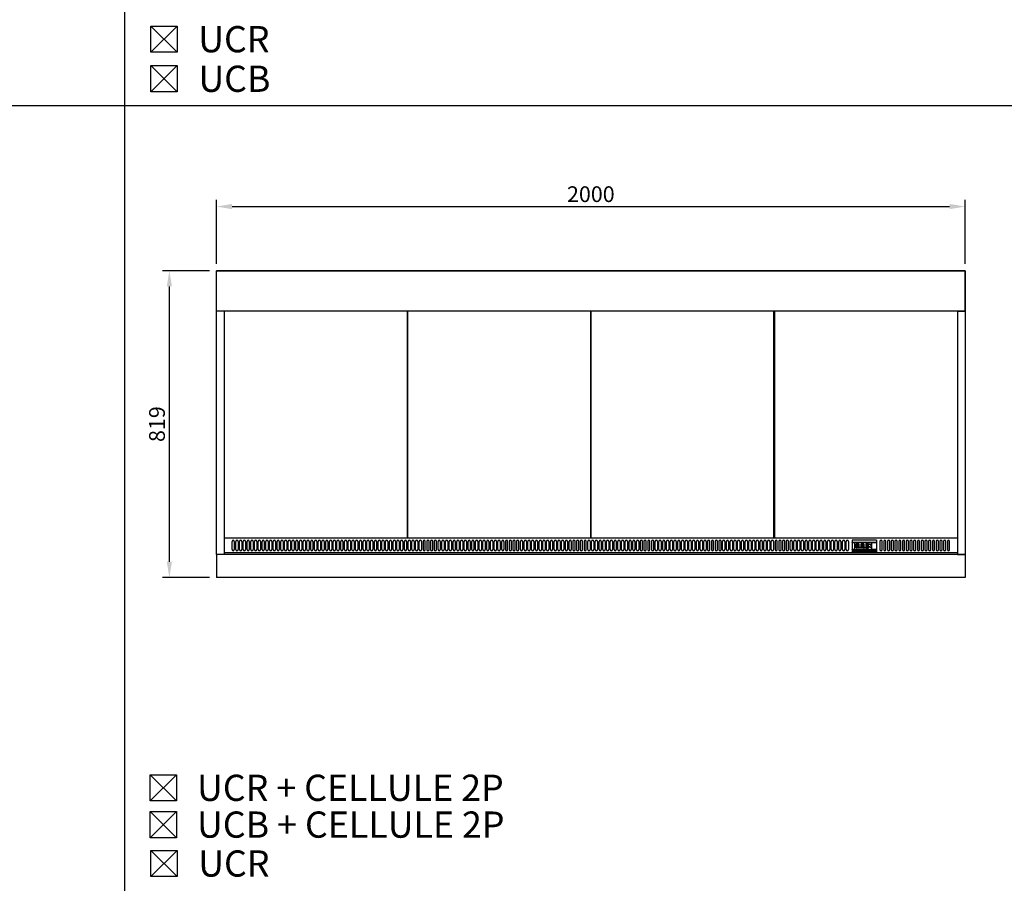
# Model space of a CAD drawing. Units: millimetres. Extents: x -206969 to -162118, y -66505 to 26165.
# Drawn here: x -178232 to -175603, y -45627 to -43322 of the extents above; entities that cross this region are included whole.
import ezdxf

# ---------------------------------------------------------------- set-up
doc = ezdxf.new("R2010")
doc.units = ezdxf.units.MM
doc.header["$LTSCALE"] = 23.1
doc.header["$PDMODE"] = 3
doc.header["$PDSIZE"] = 0.3125
doc.linetypes.add('CONTINUA', pattern=[0])
doc.layers.get('Defpoints').update_dxf_attribs({"linetype": 'CONTINUOUS'})
for name, color, linetype in [('BANCO', 7, 'CONTINUA'), ('DISEGNO', 7, 'CONTINUOUS'), ('LINEE_SOTTILI', 8, 'CONTINUOUS'), ('QUOTE', 4, 'CONTINUOUS'), ('TESTI', 7, 'CONTINUOUS')]:
    doc.layers.add(name, color=color, linetype=linetype)
doc.styles.add('ROMAND', font='romand.shx')
doc.dimstyles.new('STANDARD$0', dxfattribs={"dimscale": 12, "dimtxt": 3.5, "dimasz": 3.5, "dimexe": 1.5, "dimexo": 1.5, "dimgap": 1, "dimtad": 1, "dimdec": 0, "dimzin": 0, "dimdsep": 46, "dimtxsty": 'ROMAND', "dimcen": 1, "dimclrt": 7, "dimaunit": 1, "dimadec": 0, "dimazin": 0, "dimtfac": 1, "dimtdec": 0, "dimtofl": 0, "dimtmove": 0, "dimatfit": 3, "dimfxl": 1, "dimtolj": 1, "dimtzin": 0, "dimarcsym": 0})

# ---------------------------------------------------------------- blocks, each defined once
blk = doc.blocks.new('*D2469')
at = {"layer": 'Defpoints', "color": 0, "transparency": 16777216}
for p in [(-175707, -43820.5), (-177707, -43991.8), (-175707, -43991.8)]:
    blk.add_point(p, dxfattribs=at)
at = {"layer": 'QUOTE', "color": 0, "lineweight": -2, "transparency": 16777216}
for p, q in [((-177707, -43973.8), (-177707, -43802.5)), ((-175707, -43973.8), (-175707, -43802.5)), ((-177665, -43820.5), (-175749, -43820.5))]:
    blk.add_line(p, q, dxfattribs=at)
at = {"layer": 'QUOTE', "color": 0, "transparency": 16777216}
for points in [[(-177665, -43813.5), (-177665, -43827.5), (-177707, -43820.5)], [(-175749, -43813.5), (-175749, -43827.5), (-175707, -43820.5)]]:
    blk.add_solid(points, dxfattribs=at)
at = {"layer": 'QUOTE', "color": 7, "transparency": 16777216, "insert": (-176707, -43787.5), "char_height": 42, "attachment_point": 5, "style": 'ROMAND'}
blk.add_mtext('\\A1;2000', dxfattribs=at)
blk = doc.blocks.new('*D2470')
at = {"layer": 'Defpoints', "color": 0, "transparency": 16777216}
for p in [(-177832.5, -43991.8), (-177707, -43991.8), (-177707, -44810.6)]:
    blk.add_point(p, dxfattribs=at)
at = {"layer": 'QUOTE', "color": 0, "lineweight": -2, "transparency": 16777216}
for p, q in [((-177725, -43991.8), (-177850.5, -43991.8)), ((-177832.5, -44768.6), (-177832.5, -44033.8)), ((-177725, -44810.6), (-177850.5, -44810.6))]:
    blk.add_line(p, q, dxfattribs=at)
at = {"layer": 'QUOTE', "color": 0, "transparency": 16777216}
for points in [[(-177839.5, -44033.8), (-177825.5, -44033.8), (-177832.5, -43991.8)], [(-177839.5, -44768.6), (-177825.5, -44768.6), (-177832.5, -44810.6)]]:
    blk.add_solid(points, dxfattribs=at)
at = {"layer": 'QUOTE', "color": 7, "transparency": 16777216, "insert": (-177865.5, -44401.2), "char_height": 42, "attachment_point": 5, "rotation": 90, "style": 'ROMAND'}
blk.add_mtext('\\A1;819', dxfattribs=at)

msp = doc.modelspace()

# ---------------------------------------------------------------- linework, layer by layer
at = {"layer": 'BANCO'}
for p, q in [((-175707, -43991.8), (-177707, -43991.8)), ((-177707, -44099.4), (-177707, -43991.8)), ((-177707, -44099.4), (-177707, -43991.8)), ((-177707, -43991.8), (-175707, -43991.8)), ((-175707, -44099.4), (-175707, -43991.8)), ((-175707, -43991.8), (-175707, -44099.4)), ((-175707, -44099.4), (-177707, -44099.4)), ((-175707, -44099.4), (-177707, -44099.4)), ((-177686.5, -44099.7), (-177707, -44099.7)), ((-177707, -44748.8), (-177707, -44099.7)), ((-177686.5, -44099.7), (-177686.5, -44748.8)), ((-175727.5, -44099.7), (-175727.5, -44748.8)), ((-175727.5, -44099.7), (-175707, -44099.7)), ((-175707, -44099.7), (-175707, -44748.8)), ((-175727.5, -44705.8), (-177686.5, -44705.8)), ((-177686.5, -44748.8), (-177707, -44748.8)), ((-175707, -44749.1), (-177707, -44749.1)), ((-177707, -44749.1), (-177707, -44810.6)), ((-175727.5, -44744.6), (-177686.5, -44744.6)), ((-175727.5, -44748.8), (-175707, -44748.8)), ((-175707, -44749.1), (-175707, -44810.6)), ((-175707, -44810.6), (-177707, -44810.6))]:
    msp.add_line(p, q, dxfattribs=at)
at = {"layer": 'DISEGNO'}
for p, q in [((-177951.5, -47951.9), (-177951.5, -38725.6)), ((-177881.9, -43338.8), (-177812, -43408.7)), ((-177812, -43338.8), (-177881.9, -43408.7)), ((-177881.9, -43444.5), (-177812, -43514.5)), ((-177812, -43444.5), (-177881.9, -43514.5)), ((-170451.7, -43551.9), (-206968.7, -43551.9)), ((-177883.5, -45336.8), (-177813.5, -45406.8)), ((-177813.5, -45336.8), (-177883.5, -45406.8)), ((-177883.5, -45435), (-177813.5, -45504.9)), ((-177813.5, -45435), (-177883.5, -45504.9)), ((-177881.9, -45538.8), (-177812, -45608.7)), ((-177812, -45538.8), (-177881.9, -45608.7))]:
    msp.add_line(p, q, dxfattribs=at)
for points in [[(-177881.9, -43338.8), (-177812, -43338.8), (-177812, -43408.7), (-177881.9, -43408.7)], [(-177881.9, -43444.5), (-177812, -43444.5), (-177812, -43514.5), (-177881.9, -43514.5)], [(-177883.5, -45336.8), (-177813.5, -45336.8), (-177813.5, -45406.8), (-177883.5, -45406.8)], [(-177883.5, -45435), (-177813.5, -45435), (-177813.5, -45504.9), (-177883.5, -45504.9)], [(-177881.9, -45538.8), (-177812, -45538.8), (-177812, -45608.7), (-177881.9, -45608.7)]]:
    msp.add_lwpolyline(points, close=True, dxfattribs=at)
at = {"layer": 'LINEE_SOTTILI'}
for p, q in [((-177197.3, -44099.4), (-177197.3, -44704.6)), ((-177195.8, -44704.6), (-177195.8, -44099.4)), ((-176707.8, -44099.4), (-176707.8, -44704.6)), ((-176706.3, -44704.6), (-176706.3, -44099.4)), ((-176218.3, -44704.6), (-176218.3, -44099.4)), ((-176216.8, -44099.4), (-176216.8, -44704.6)), ((-177665, -44736.2), (-177665, -44714.2)), ((-177659, -44714.2), (-177659, -44736.2)), ((-177655, -44736.2), (-177655, -44714.2)), ((-177649, -44714.2), (-177649, -44736.2)), ((-177645, -44736.2), (-177645, -44714.2)), ((-177639, -44714.2), (-177639, -44736.2)), ((-177635, -44736.2), (-177635, -44714.2)), ((-177629, -44714.2), (-177629, -44736.2)), ((-177625, -44736.2), (-177625, -44714.2)), ((-177619, -44714.2), (-177619, -44736.2)), ((-177615, -44736.2), (-177615, -44714.2)), ((-177609, -44714.2), (-177609, -44736.2)), ((-177605, -44736.2), (-177605, -44714.2)), ((-177599, -44714.2), (-177599, -44736.2)), ((-177595, -44736.2), (-177595, -44714.2)), ((-177589, -44714.2), (-177589, -44736.2)), ((-177585, -44736.2), (-177585, -44714.2)), ((-177579, -44714.2), (-177579, -44736.2)), ((-177575, -44736.2), (-177575, -44714.2)), ((-177569, -44714.2), (-177569, -44736.2)), ((-177565, -44736.2), (-177565, -44714.2)), ((-177559, -44714.2), (-177559, -44736.2)), ((-177555, -44736.2), (-177555, -44714.2)), ((-177549, -44714.2), (-177549, -44736.2)), ((-177545, -44736.2), (-177545, -44714.2)), ((-177539, -44714.2), (-177539, -44736.2)), ((-177535, -44736.2), (-177535, -44714.2)), ((-177529, -44714.2), (-177529, -44736.2)), ((-177525, -44736.2), (-177525, -44714.2)), ((-177519, -44714.2), (-177519, -44736.2)), ((-177515, -44736.2), (-177515, -44714.2)), ((-177509, -44714.2), (-177509, -44736.2)), ((-177505, -44736.2), (-177505, -44714.2)), ((-177499, -44714.2), (-177499, -44736.2)), ((-177495, -44736.2), (-177495, -44714.2)), ((-177489, -44714.2), (-177489, -44736.2)), ((-177485, -44736.2), (-177485, -44714.2)), ((-177479, -44714.2), (-177479, -44736.2)), ((-177475, -44736.2), (-177475, -44714.2)), ((-177469, -44714.2), (-177469, -44736.2)), ((-177465, -44736.2), (-177465, -44714.2)), ((-177459, -44714.2), (-177459, -44736.2)), ((-177455, -44736.2), (-177455, -44714.2)), ((-177449, -44714.2), (-177449, -44736.2)), ((-177445, -44736.2), (-177445, -44714.2)), ((-177439, -44714.2), (-177439, -44736.2)), ((-177435, -44736.2), (-177435, -44714.2)), ((-177429, -44714.2), (-177429, -44736.2)), ((-177425, -44736.2), (-177425, -44714.2)), ((-177419, -44714.2), (-177419, -44736.2)), ((-177415, -44736.2), (-177415, -44714.2)), ((-177409, -44714.2), (-177409, -44736.2)), ((-177405, -44736.2), (-177405, -44714.2)), ((-177399, -44714.2), (-177399, -44736.2)), ((-177395, -44736.2), (-177395, -44714.2)), ((-177389, -44714.2), (-177389, -44736.2)), ((-177385, -44736.2), (-177385, -44714.2)), ((-177379, -44714.2), (-177379, -44736.2)), ((-177375, -44736.2), (-177375, -44714.2)), ((-177369, -44714.2), (-177369, -44736.2)), ((-177365, -44736.2), (-177365, -44714.2)), ((-177359, -44714.2), (-177359, -44736.2)), ((-177355, -44736.2), (-177355, -44714.2)), ((-177349, -44714.2), (-177349, -44736.2)), ((-177345, -44736.2), (-177345, -44714.2)), ((-177339, -44714.2), (-177339, -44736.2)), ((-177335, -44736.2), (-177335, -44714.2)), ((-177329, -44714.2), (-177329, -44736.2)), ((-177325, -44736.2), (-177325, -44714.2)), ((-177319, -44714.2), (-177319, -44736.2)), ((-177315, -44736.2), (-177315, -44714.2)), ((-177309, -44714.2), (-177309, -44736.2)), ((-177305, -44736.2), (-177305, -44714.2)), ((-177299, -44714.2), (-177299, -44736.2)), ((-177295, -44736.2), (-177295, -44714.2)), ((-177289, -44714.2), (-177289, -44736.2)), ((-177285, -44736.2), (-177285, -44714.2)), ((-177279, -44714.2), (-177279, -44736.2)), ((-177275, -44736.2), (-177275, -44714.2)), ((-177269, -44714.2), (-177269, -44736.2)), ((-177265, -44736.2), (-177265, -44714.2)), ((-177259, -44714.2), (-177259, -44736.2)), ((-177255, -44736.2), (-177255, -44714.2)), ((-177249, -44714.2), (-177249, -44736.2)), ((-177245, -44736.2), (-177245, -44714.2)), ((-177239, -44714.2), (-177239, -44736.2)), ((-177235, -44736.2), (-177235, -44714.2)), ((-177229, -44714.2), (-177229, -44736.2)), ((-177225, -44736.2), (-177225, -44714.2)), ((-177219, -44714.2), (-177219, -44736.2)), ((-177215, -44736.2), (-177215, -44714.2)), ((-177209, -44714.2), (-177209, -44736.2)), ((-177205, -44736.2), (-177205, -44714.2)), ((-177199, -44714.2), (-177199, -44736.2)), ((-177195, -44736.2), (-177195, -44714.2)), ((-177189, -44714.2), (-177189, -44736.2)), ((-177185, -44736.2), (-177185, -44714.2)), ((-177179, -44714.2), (-177179, -44736.2)), ((-177175, -44736.2), (-177175, -44714.2)), ((-177169, -44714.2), (-177169, -44736.2)), ((-177165, -44736.2), (-177165, -44714.2)), ((-177159, -44714.2), (-177159, -44736.2)), ((-177155, -44714.2), (-177155, -44736.2)), ((-177149, -44736.2), (-177149, -44714.2)), ((-177145, -44714.2), (-177145, -44736.2)), ((-177139, -44736.2), (-177139, -44714.2)), ((-177135, -44714.2), (-177135, -44736.2)), ((-177129, -44736.2), (-177129, -44714.2)), ((-177125, -44714.2), (-177125, -44736.2)), ((-177119, -44736.2), (-177119, -44714.2)), ((-177115, -44736.2), (-177115, -44714.2)), ((-177109, -44714.2), (-177109, -44736.2)), ((-177105, -44736.2), (-177105, -44714.2)), ((-177099, -44714.2), (-177099, -44736.2)), ((-177095, -44736.2), (-177095, -44714.2)), ((-177089, -44714.2), (-177089, -44736.2)), ((-177085, -44736.2), (-177085, -44714.2)), ((-177079, -44714.2), (-177079, -44736.2)), ((-177075, -44736.2), (-177075, -44714.2)), ((-177069, -44714.2), (-177069, -44736.2)), ((-177065, -44736.2), (-177065, -44714.2)), ((-177059, -44714.2), (-177059, -44736.2)), ((-177055, -44736.2), (-177055, -44714.2)), ((-177049, -44714.2), (-177049, -44736.2)), ((-177045, -44736.2), (-177045, -44714.2)), ((-177039, -44714.2), (-177039, -44736.2)), ((-177035, -44736.2), (-177035, -44714.2)), ((-177029, -44714.2), (-177029, -44736.2)), ((-177025, -44736.2), (-177025, -44714.2)), ((-177019, -44714.2), (-177019, -44736.2)), ((-177015, -44736.2), (-177015, -44714.2)), ((-177009, -44714.2), (-177009, -44736.2)), ((-177005, -44736.2), (-177005, -44714.2)), ((-176999, -44714.2), (-176999, -44736.2)), ((-176995, -44736.2), (-176995, -44714.2)), ((-176989, -44714.2), (-176989, -44736.2)), ((-176985, -44736.2), (-176985, -44714.2)), ((-176979, -44714.2), (-176979, -44736.2)), ((-176975, -44736.2), (-176975, -44714.2)), ((-176969, -44714.2), (-176969, -44736.2)), ((-176965, -44736.2), (-176965, -44714.2)), ((-176959, -44714.2), (-176959, -44736.2)), ((-176955, -44736.2), (-176955, -44714.2)), ((-176949, -44714.2), (-176949, -44736.2)), ((-176945, -44736.2), (-176945, -44714.2)), ((-176939, -44714.2), (-176939, -44736.2)), ((-176935.1, -44714.2), (-176935.1, -44736.2)), ((-176929.1, -44736.2), (-176929.1, -44714.2)), ((-176925.1, -44714.2), (-176925.1, -44736.2)), ((-176919.1, -44736.2), (-176919.1, -44714.2)), ((-176915.1, -44714.2), (-176915.1, -44736.2)), ((-176909.1, -44736.2), (-176909.1, -44714.2)), ((-176905.1, -44714.2), (-176905.1, -44736.2)), ((-176899.1, -44736.2), (-176899.1, -44714.2)), ((-176895.1, -44736.2), (-176895.1, -44714.2)), ((-176889.1, -44714.2), (-176889.1, -44736.2)), ((-176885.1, -44736.2), (-176885.1, -44714.2)), ((-176879.1, -44714.2), (-176879.1, -44736.2)), ((-176875.1, -44736.2), (-176875.1, -44714.2)), ((-176869.1, -44714.2), (-176869.1, -44736.2)), ((-176865.1, -44736.2), (-176865.1, -44714.2)), ((-176859.1, -44714.2), (-176859.1, -44736.2)), ((-176855.1, -44736.2), (-176855.1, -44714.2)), ((-176849.1, -44714.2), (-176849.1, -44736.2)), ((-176845.1, -44736.2), (-176845.1, -44714.2)), ((-176839.1, -44714.2), (-176839.1, -44736.2)), ((-176835.1, -44736.2), (-176835.1, -44714.2)), ((-176829.1, -44714.2), (-176829.1, -44736.2)), ((-176825.1, -44736.2), (-176825.1, -44714.2)), ((-176819.1, -44714.2), (-176819.1, -44736.2)), ((-176815.1, -44736.2), (-176815.1, -44714.2)), ((-176809.1, -44714.2), (-176809.1, -44736.2)), ((-176805.1, -44736.2), (-176805.1, -44714.2)), ((-176799.1, -44714.2), (-176799.1, -44736.2)), ((-176795.1, -44736.2), (-176795.1, -44714.2)), ((-176789.1, -44714.2), (-176789.1, -44736.2)), ((-176785.1, -44736.2), (-176785.1, -44714.2)), ((-176779.1, -44714.2), (-176779.1, -44736.2)), ((-176775.1, -44736.2), (-176775.1, -44714.2)), ((-176769.1, -44714.2), (-176769.1, -44736.2)), ((-176765.1, -44736.2), (-176765.1, -44714.2)), ((-176759.1, -44714.2), (-176759.1, -44736.2)), ((-176755.1, -44714.2), (-176755.1, -44736.2)), ((-176749.1, -44736.2), (-176749.1, -44714.2)), ((-176745.1, -44714.2), (-176745.1, -44736.2)), ((-176739.1, -44736.2), (-176739.1, -44714.2)), ((-176735.1, -44714.2), (-176735.1, -44736.2)), ((-176729.1, -44736.2), (-176729.1, -44714.2)), ((-176725.1, -44714.2), (-176725.1, -44736.2)), ((-176719.1, -44736.2), (-176719.1, -44714.2)), ((-176715.1, -44736.2), (-176715.1, -44714.2)), ((-176709.1, -44714.2), (-176709.1, -44736.2)), ((-176705.1, -44736.2), (-176705.1, -44714.2)), ((-176699.1, -44714.2), (-176699.1, -44736.2)), ((-176695.1, -44736.2), (-176695.1, -44714.2)), ((-176689.1, -44714.2), (-176689.1, -44736.2)), ((-176685.1, -44736.2), (-176685.1, -44714.2)), ((-176679.1, -44714.2), (-176679.1, -44736.2)), ((-176675.1, -44736.2), (-176675.1, -44714.2)), ((-176669.1, -44714.2), (-176669.1, -44736.2)), ((-176665.1, -44736.2), (-176665.1, -44714.2)), ((-176659.1, -44714.2), (-176659.1, -44736.2)), ((-176655.1, -44736.2), (-176655.1, -44714.2)), ((-176649.1, -44714.2), (-176649.1, -44736.2)), ((-176645.1, -44736.2), (-176645.1, -44714.2)), ((-176639.1, -44714.2), (-176639.1, -44736.2)), ((-176635.1, -44736.2), (-176635.1, -44714.2)), ((-176629.1, -44714.2), (-176629.1, -44736.2)), ((-176625.1, -44736.2), (-176625.1, -44714.2)), ((-176619.1, -44714.2), (-176619.1, -44736.2)), ((-176615.1, -44736.2), (-176615.1, -44714.2)), ((-176609.1, -44714.2), (-176609.1, -44736.2)), ((-176605.1, -44736.2), (-176605.1, -44714.2)), ((-176599.1, -44714.2), (-176599.1, -44736.2)), ((-176595.1, -44736.2), (-176595.1, -44714.2)), ((-176589.1, -44714.2), (-176589.1, -44736.2)), ((-176585.1, -44736.2), (-176585.1, -44714.2)), ((-176579.1, -44714.2), (-176579.1, -44736.2)), ((-176575.1, -44714.2), (-176575.1, -44736.2)), ((-176569.1, -44736.2), (-176569.1, -44714.2)), ((-176565.1, -44714.2), (-176565.1, -44736.2)), ((-176559.1, -44736.2), (-176559.1, -44714.2)), ((-176555.1, -44714.2), (-176555.1, -44736.2)), ((-176549.1, -44736.2), (-176549.1, -44714.2)), ((-176545.1, -44714.2), (-176545.1, -44736.2)), ((-176539.1, -44736.2), (-176539.1, -44714.2)), ((-176535.1, -44736.2), (-176535.1, -44714.2)), ((-176529.1, -44714.2), (-176529.1, -44736.2)), ((-176525.1, -44736.2), (-176525.1, -44714.2)), ((-176519.1, -44714.2), (-176519.1, -44736.2)), ((-176515.1, -44736.2), (-176515.1, -44714.2)), ((-176509.1, -44714.2), (-176509.1, -44736.2)), ((-176505.1, -44736.2), (-176505.1, -44714.2)), ((-176499.1, -44714.2), (-176499.1, -44736.2)), ((-176495.1, -44736.2), (-176495.1, -44714.2)), ((-176489.1, -44714.2), (-176489.1, -44736.2)), ((-176485.1, -44736.2), (-176485.1, -44714.2)), ((-176479.1, -44714.2), (-176479.1, -44736.2)), ((-176475.1, -44736.2), (-176475.1, -44714.2)), ((-176469.1, -44714.2), (-176469.1, -44736.2)), ((-176465.1, -44736.2), (-176465.1, -44714.2)), ((-176459.1, -44714.2), (-176459.1, -44736.2)), ((-176455.1, -44736.2), (-176455.1, -44714.2)), ((-176449.1, -44714.2), (-176449.1, -44736.2)), ((-176445.1, -44736.2), (-176445.1, -44714.2)), ((-176439.1, -44714.2), (-176439.1, -44736.2)), ((-176435.1, -44736.2), (-176435.1, -44714.2)), ((-176429.1, -44714.2), (-176429.1, -44736.2)), ((-176425.1, -44736.2), (-176425.1, -44714.2)), ((-176419.1, -44714.2), (-176419.1, -44736.2)), ((-176415.1, -44736.2), (-176415.1, -44714.2)), ((-176409.1, -44714.2), (-176409.1, -44736.2)), ((-176405.1, -44736.2), (-176405.1, -44714.2)), ((-176399.1, -44714.2), (-176399.1, -44736.2)), ((-176395.1, -44714.2), (-176395.1, -44736.2)), ((-176389.1, -44736.2), (-176389.1, -44714.2)), ((-176385.1, -44714.2), (-176385.1, -44736.2)), ((-176379.1, -44736.2), (-176379.1, -44714.2)), ((-176375.1, -44714.2), (-176375.1, -44736.2)), ((-176369.1, -44736.2), (-176369.1, -44714.2)), ((-176365.1, -44714.2), (-176365.1, -44736.2)), ((-176359.1, -44736.2), (-176359.1, -44714.2)), ((-176355.1, -44736.2), (-176355.1, -44714.2)), ((-176349.1, -44714.2), (-176349.1, -44736.2)), ((-176345.1, -44736.2), (-176345.1, -44714.2)), ((-176339.1, -44714.2), (-176339.1, -44736.2)), ((-176335.1, -44736.2), (-176335.1, -44714.2)), ((-176329.1, -44714.2), (-176329.1, -44736.2)), ((-176325.1, -44736.2), (-176325.1, -44714.2)), ((-176319.1, -44714.2), (-176319.1, -44736.2)), ((-176315.1, -44736.2), (-176315.1, -44714.2)), ((-176309.1, -44714.2), (-176309.1, -44736.2)), ((-176305.1, -44736.2), (-176305.1, -44714.2)), ((-176299.1, -44714.2), (-176299.1, -44736.2)), ((-176295.1, -44736.2), (-176295.1, -44714.2)), ((-176289.1, -44714.2), (-176289.1, -44736.2)), ((-176285.1, -44736.2), (-176285.1, -44714.2)), ((-176279.1, -44714.2), (-176279.1, -44736.2)), ((-176275.1, -44736.2), (-176275.1, -44714.2)), ((-176269.1, -44714.2), (-176269.1, -44736.2)), ((-176265.1, -44736.2), (-176265.1, -44714.2)), ((-176259.1, -44714.2), (-176259.1, -44736.2)), ((-176255.1, -44736.2), (-176255.1, -44714.2)), ((-176249.1, -44714.2), (-176249.1, -44736.2)), ((-176245.1, -44736.2), (-176245.1, -44714.2)), ((-176239.1, -44714.2), (-176239.1, -44736.2)), ((-176235.1, -44736.2), (-176235.1, -44714.2)), ((-176229.1, -44714.2), (-176229.1, -44736.2)), ((-176225.1, -44736.2), (-176225.1, -44714.2)), ((-176219.1, -44714.2), (-176219.1, -44736.2)), ((-176215.1, -44714.2), (-176215.1, -44736.2)), ((-176209.1, -44736.2), (-176209.1, -44714.2)), ((-176205.1, -44714.2), (-176205.1, -44736.2)), ((-176199.1, -44736.2), (-176199.1, -44714.2)), ((-176195.1, -44714.2), (-176195.1, -44736.2)), ((-176189.1, -44736.2), (-176189.1, -44714.2)), ((-176185.1, -44714.2), (-176185.1, -44736.2)), ((-176179.1, -44736.2), (-176179.1, -44714.2)), ((-176175.1, -44736.2), (-176175.1, -44714.2)), ((-176169.1, -44714.2), (-176169.1, -44736.2)), ((-176165.1, -44736.2), (-176165.1, -44714.2)), ((-176159.1, -44714.2), (-176159.1, -44736.2)), ((-176155.1, -44736.2), (-176155.1, -44714.2)), ((-176149.1, -44714.2), (-176149.1, -44736.2)), ((-176145.1, -44736.2), (-176145.1, -44714.2)), ((-176139.1, -44714.2), (-176139.1, -44736.2)), ((-176135.1, -44736.2), (-176135.1, -44714.2)), ((-176129.1, -44714.2), (-176129.1, -44736.2)), ((-176125.1, -44736.2), (-176125.1, -44714.2)), ((-176119.1, -44714.2), (-176119.1, -44736.2)), ((-176115.1, -44736.2), (-176115.1, -44714.2)), ((-176109.1, -44714.2), (-176109.1, -44736.2)), ((-176105.1, -44736.2), (-176105.1, -44714.2)), ((-176099.1, -44714.2), (-176099.1, -44736.2)), ((-176095.1, -44736.2), (-176095.1, -44714.2)), ((-176089.1, -44714.2), (-176089.1, -44736.2)), ((-176085.1, -44736.2), (-176085.1, -44714.2)), ((-176079.1, -44714.2), (-176079.1, -44736.2)), ((-176075.1, -44736.2), (-176075.1, -44714.2)), ((-176069.1, -44714.2), (-176069.1, -44736.2)), ((-176065.1, -44736.2), (-176065.1, -44714.2)), ((-176059.1, -44714.2), (-176059.1, -44736.2)), ((-176055.1, -44736.2), (-176055.1, -44714.2)), ((-176049.1, -44714.2), (-176049.1, -44736.2)), ((-176045.1, -44736.2), (-176045.1, -44714.2)), ((-176039.1, -44714.2), (-176039.1, -44736.2)), ((-176035.1, -44736.2), (-176035.1, -44714.2)), ((-176029.1, -44714.2), (-176029.1, -44736.2)), ((-176025.1, -44736.2), (-176025.1, -44714.2)), ((-176019.1, -44714.2), (-176019.1, -44736.2)), ((-176008.9, -44710.7), (-176008.9, -44717)), ((-175943.9, -44710.7), (-176008.9, -44710.7)), ((-176008.9, -44718), (-176008.9, -44717)), ((-175943.9, -44717), (-176008.9, -44717)), ((-176008.9, -44718), (-176008.9, -44734.5)), ((-176002.9, -44718), (-176008.9, -44718)), ((-176002.9, -44718), (-176002.9, -44734.5)), ((-176002.8, -44718), (-176002.8, -44734.5)), ((-175998.3, -44731.7), (-175998.3, -44720.7)), ((-175997.8, -44720.2), (-175991.8, -44720.2)), ((-175996.6, -44722.2), (-175996.6, -44730.2)), ((-175993.3, -44721.9), (-175996.3, -44721.9)), ((-175992.9, -44730.2), (-175992.9, -44722.2)), ((-175991.3, -44720.7), (-175991.3, -44731.7)), ((-175985.3, -44731.7), (-175985.3, -44720.7)), ((-175984.8, -44720.2), (-175978.8, -44720.2)), ((-175983.6, -44722.2), (-175983.6, -44730.2)), ((-175980.3, -44721.9), (-175983.3, -44721.9)), ((-175980, -44730.2), (-175980, -44722.2)), ((-175978.3, -44720.7), (-175978.3, -44731.7)), ((-175972.8, -44720.7), (-175972.8, -44731.7)), ((-175966.3, -44720.2), (-175972.3, -44720.2)), ((-175971.1, -44722.2), (-175971.1, -44730.2)), ((-175967.8, -44721.9), (-175970.8, -44721.9)), ((-175967.5, -44730.2), (-175967.5, -44722.2)), ((-175965.8, -44731.7), (-175965.8, -44720.7)), ((-175960.2, -44722.4), (-175960.3, -44722.7)), ((-175960.3, -44722.7), (-175960.3, -44723.6)), ((-175960.1, -44722.1), (-175960.2, -44722.4)), ((-175959.9, -44721.9), (-175960.1, -44722.1)), ((-175960, -44722.7), (-175959.9, -44722.4)), ((-175960, -44723.6), (-175960, -44722.7)), ((-175959.7, -44721.8), (-175959.9, -44721.9)), ((-175959.9, -44722.4), (-175959.8, -44722.3)), ((-175959.8, -44722.3), (-175959.6, -44722.1)), ((-175959.4, -44721.7), (-175959.7, -44721.8)), ((-175959.6, -44722.1), (-175959.4, -44722.1)), ((-175958.8, -44721.7), (-175959.4, -44721.7)), ((-175959.4, -44722.1), (-175958.8, -44722.1)), ((-175958.6, -44721.8), (-175958.8, -44721.7)), ((-175958.8, -44722.1), (-175958.6, -44722.1)), ((-175958.3, -44721.9), (-175958.6, -44721.8)), ((-175958.6, -44722.1), (-175958.4, -44722.3)), ((-175958.4, -44722.3), (-175958.4, -44722.4)), ((-175958.4, -44722.4), (-175958, -44722.4)), ((-175958.1, -44722.1), (-175958.3, -44721.9)), ((-175958, -44722.4), (-175958.1, -44722.1)), ((-175956.8, -44734.5), (-175956.8, -44718)), ((-175956.7, -44734.5), (-175956.7, -44718)), ((-175943.9, -44718), (-175956.7, -44718)), ((-175943.9, -44710.7), (-175943.9, -44717)), ((-175943.9, -44718), (-175943.9, -44717)), ((-175943.9, -44718), (-175943.9, -44734.5)), ((-175935, -44714.2), (-175935, -44736.2)), ((-175929, -44736.2), (-175929, -44714.2)), ((-175925, -44714.2), (-175925, -44736.2)), ((-175919, -44736.2), (-175919, -44714.2)), ((-175915, -44714.2), (-175915, -44736.2)), ((-175909, -44736.2), (-175909, -44714.2)), ((-175905, -44714.2), (-175905, -44736.2)), ((-175899, -44736.2), (-175899, -44714.2)), ((-175895, -44714.2), (-175895, -44736.2)), ((-175889, -44736.2), (-175889, -44714.2)), ((-175885, -44714.2), (-175885, -44736.2)), ((-175879, -44736.2), (-175879, -44714.2)), ((-175875, -44714.2), (-175875, -44736.2)), ((-175869, -44736.2), (-175869, -44714.2)), ((-175865, -44714.2), (-175865, -44736.2)), ((-175859, -44736.2), (-175859, -44714.2)), ((-175855, -44714.2), (-175855, -44736.2)), ((-175849, -44736.2), (-175849, -44714.2)), ((-175845, -44714.2), (-175845, -44736.2)), ((-175839, -44736.2), (-175839, -44714.2)), ((-175835, -44714.2), (-175835, -44736.2)), ((-175829, -44736.2), (-175829, -44714.2)), ((-175825, -44714.2), (-175825, -44736.2)), ((-175819, -44736.2), (-175819, -44714.2)), ((-175815, -44714.2), (-175815, -44736.2)), ((-175809, -44736.2), (-175809, -44714.2)), ((-175805, -44714.2), (-175805, -44736.2)), ((-175799, -44736.2), (-175799, -44714.2)), ((-175795, -44714.2), (-175795, -44736.2)), ((-175789, -44736.2), (-175789, -44714.2)), ((-175785, -44714.2), (-175785, -44736.2)), ((-175779, -44736.2), (-175779, -44714.2)), ((-175775, -44714.2), (-175775, -44736.2)), ((-175769, -44736.2), (-175769, -44714.2)), ((-175765, -44714.2), (-175765, -44736.2)), ((-175759, -44736.2), (-175759, -44714.2)), ((-175755, -44714.2), (-175755, -44736.2)), ((-175749, -44736.2), (-175749, -44714.2)), ((-176008.9, -44735.5), (-176008.9, -44734.5)), ((-176008.9, -44734.5), (-176002.9, -44734.5)), ((-176008.9, -44735.5), (-176008.9, -44741.7)), ((-176008.9, -44735.5), (-175943.9, -44735.5)), ((-176008.9, -44739.7), (-175943.9, -44739.7)), ((-176008.9, -44741.7), (-175943.9, -44741.7)), ((-176001.9, -44735.4), (-175957.7, -44735.4)), ((-175991.8, -44732.2), (-175997.8, -44732.2)), ((-175996.3, -44730.5), (-175993.3, -44730.5)), ((-175989.3, -44731.2), (-175989.3, -44731.7)), ((-175988.3, -44730.7), (-175988.8, -44730.7)), ((-175988.8, -44732.2), (-175988.3, -44732.2)), ((-175987.8, -44731.7), (-175987.8, -44731.2)), ((-175978.8, -44732.2), (-175984.8, -44732.2)), ((-175983.3, -44730.5), (-175980.3, -44730.5)), ((-175976.3, -44731.2), (-175976.3, -44731.7)), ((-175975.3, -44730.7), (-175975.8, -44730.7)), ((-175975.8, -44732.2), (-175975.3, -44732.2)), ((-175974.8, -44731.7), (-175974.8, -44731.2)), ((-175972.3, -44732.2), (-175966.3, -44732.2)), ((-175970.8, -44730.5), (-175967.8, -44730.5)), ((-175960.3, -44723.6), (-175960.2, -44723.9)), ((-175960.3, -44729.4), (-175960.3, -44732.2)), ((-175958.7, -44729.4), (-175960.3, -44729.4)), ((-175960.3, -44732.2), (-175960, -44732.2)), ((-175960.2, -44723.9), (-175960.1, -44724.1)), ((-175960.1, -44724.1), (-175959.9, -44724.3)), ((-175959.9, -44723.8), (-175960, -44723.6)), ((-175960, -44730.6), (-175960, -44729.8)), ((-175960, -44729.8), (-175958.2, -44729.8)), ((-175958.4, -44730.6), (-175960, -44730.6)), ((-175960, -44732.2), (-175960, -44730.9)), ((-175960, -44730.9), (-175958.4, -44730.9)), ((-175959.8, -44724), (-175959.9, -44723.8)), ((-175959.9, -44724.3), (-175959.7, -44724.5)), ((-175959.6, -44724.1), (-175959.8, -44724)), ((-175959.7, -44724.5), (-175959.4, -44724.5)), ((-175959.4, -44724.2), (-175959.6, -44724.1)), ((-175958.8, -44724.2), (-175959.4, -44724.2)), ((-175959.4, -44724.5), (-175958.8, -44724.5)), ((-175958.6, -44724.1), (-175958.8, -44724.2)), ((-175958.8, -44724.5), (-175958.6, -44724.5)), ((-175958.4, -44724), (-175958.6, -44724.1)), ((-175958.6, -44724.5), (-175958.3, -44724.3)), ((-175958.4, -44723.8), (-175958.4, -44724)), ((-175958, -44723.8), (-175958.4, -44723.8)), ((-175958.4, -44730.9), (-175958.4, -44730.6)), ((-175958.3, -44724.3), (-175958.1, -44724.1)), ((-175958.1, -44724.1), (-175958, -44723.8)), ((-175956.7, -44734.5), (-175943.9, -44734.5)), ((-175943.9, -44735.5), (-175943.9, -44734.5)), ((-175943.9, -44735.5), (-175943.9, -44741.7))]:
    msp.add_line(p, q, dxfattribs=at)
for centre, radius in [((-175962.8, -44721.7), 1), ((-175962.8, -44721.7), 0.65), ((-175962.8, -44728.7), 1), ((-175962.8, -44728.7), 0.65)]:
    msp.add_circle(centre, radius, dxfattribs=at)
for centre, radius, start, end in [((-177662, -44714.2), 3, 0, 180), ((-177652, -44714.2), 3, 0, 180), ((-177642, -44714.2), 3, 0, 180), ((-177632, -44714.2), 3, 0, 180), ((-177622, -44714.2), 3, 0, 180), ((-177612, -44714.2), 3, 0, 180), ((-177602, -44714.2), 3, 0, 180), ((-177592, -44714.2), 3, 0, 180), ((-177582, -44714.2), 3, 0, 180), ((-177572, -44714.2), 3, 0, 180), ((-177562, -44714.2), 3, 0, 180), ((-177552, -44714.2), 3, 0, 180), ((-177542, -44714.2), 3, 0, 180), ((-177532, -44714.2), 3, 0, 180), ((-177522, -44714.2), 3, 0, 180), ((-177512, -44714.2), 3, 0, 180), ((-177502, -44714.2), 3, 0, 180), ((-177492, -44714.2), 3, 0, 180), ((-177482, -44714.2), 3, 0, 180), ((-177472, -44714.2), 3, 0, 180), ((-177462, -44714.2), 3, 0, 180), ((-177452, -44714.2), 3, 0, 180), ((-177442, -44714.2), 3, 0, 180), ((-177432, -44714.2), 3, 0, 180), ((-177422, -44714.2), 3, 0, 180), ((-177412, -44714.2), 3, 0, 180), ((-177402, -44714.2), 3, 0, 180), ((-177392, -44714.2), 3, 0, 180), ((-177382, -44714.2), 3, 0, 180), ((-177372, -44714.2), 3, 0, 180), ((-177362, -44714.2), 3, 0, 180), ((-177352, -44714.2), 3, 0, 180), ((-177342, -44714.2), 3, 0, 180), ((-177332, -44714.2), 3, 0, 180), ((-177322, -44714.2), 3, 0, 180), ((-177312, -44714.2), 3, 0, 180), ((-177302, -44714.2), 3, 0, 180), ((-177292, -44714.2), 3, 0, 180), ((-177282, -44714.2), 3, 0, 180), ((-177272, -44714.2), 3, 0, 180), ((-177262, -44714.2), 3, 0, 180), ((-177252, -44714.2), 3, 0, 180), ((-177242, -44714.2), 3, 0, 180), ((-177232, -44714.2), 3, 0, 180), ((-177222, -44714.2), 3, 0, 180), ((-177212, -44714.2), 3, 0, 180), ((-177202, -44714.2), 3, 0, 180), ((-177192, -44714.2), 3, 0, 180), ((-177182, -44714.2), 3, 0, 180), ((-177172, -44714.2), 3, 0, 180), ((-177162, -44714.2), 3, 0, 180), ((-177152, -44714.2), 3, 0, 180), ((-177142, -44714.2), 3, 0, 180), ((-177132, -44714.2), 3, 0, 180), ((-177122, -44714.2), 3, 0, 180), ((-177112, -44714.2), 3, 0, 180), ((-177102, -44714.2), 3, 0, 180), ((-177092, -44714.2), 3, 0, 180), ((-177082, -44714.2), 3, 0, 180), ((-177072, -44714.2), 3, 0, 180), ((-177062, -44714.2), 3, 0, 180), ((-177052, -44714.2), 3, 0, 180), ((-177042, -44714.2), 3, 0, 180), ((-177032, -44714.2), 3, 0, 180), ((-177022, -44714.2), 3, 0, 180), ((-177012, -44714.2), 3, 0, 180), ((-177002, -44714.2), 3, 0, 180), ((-176992, -44714.2), 3, 0, 180), ((-176982, -44714.2), 3, 0, 180), ((-176972, -44714.2), 3, 0, 180), ((-176962, -44714.2), 3, 0, 180), ((-176952, -44714.2), 3, 0, 180), ((-176942, -44714.2), 3, 0, 180), ((-176932.1, -44714.2), 3, 0, 180), ((-176922.1, -44714.2), 3, 0, 180), ((-176912.1, -44714.2), 3, 0, 180), ((-176902.1, -44714.2), 3, 0, 180), ((-176892.1, -44714.2), 3, 0, 180), ((-176882.1, -44714.2), 3, 0, 180), ((-176872.1, -44714.2), 3, 0, 180), ((-176862.1, -44714.2), 3, 0, 180), ((-176852.1, -44714.2), 3, 0, 180), ((-176842.1, -44714.2), 3, 0, 180), ((-176832.1, -44714.2), 3, 0, 180), ((-176822.1, -44714.2), 3, 0, 180), ((-176812.1, -44714.2), 3, 0, 180), ((-176802.1, -44714.2), 3, 0, 180), ((-176792.1, -44714.2), 3, 0, 180), ((-176782.1, -44714.2), 3, 0, 180), ((-176772.1, -44714.2), 3, 0, 180), ((-176762.1, -44714.2), 3, 0, 180), ((-176752.1, -44714.2), 3, 0, 180), ((-176742.1, -44714.2), 3, 0, 180), ((-176732.1, -44714.2), 3, 0, 180), ((-176722.1, -44714.2), 3, 0, 180), ((-176712.1, -44714.2), 3, 0, 180), ((-176702.1, -44714.2), 3, 0, 180), ((-176692.1, -44714.2), 3, 0, 180), ((-176682.1, -44714.2), 3, 0, 180), ((-176672.1, -44714.2), 3, 0, 180), ((-176662.1, -44714.2), 3, 0, 180), ((-176652.1, -44714.2), 3, 0, 180), ((-176642.1, -44714.2), 3, 0, 180), ((-176632.1, -44714.2), 3, 0, 180), ((-176622.1, -44714.2), 3, 0, 180), ((-176612.1, -44714.2), 3, 0, 180), ((-176602.1, -44714.2), 3, 0, 180), ((-176592.1, -44714.2), 3, 0, 180), ((-176582.1, -44714.2), 3, 0, 180), ((-176572.1, -44714.2), 3, 0, 180), ((-176562.1, -44714.2), 3, 0, 180), ((-176552.1, -44714.2), 3, 0, 180), ((-176542.1, -44714.2), 3, 0, 180), ((-176532.1, -44714.2), 3, 0, 180), ((-176522.1, -44714.2), 3, 0, 180), ((-176512.1, -44714.2), 3, 0, 180), ((-176502.1, -44714.2), 3, 0, 180), ((-176492.1, -44714.2), 3, 0, 180), ((-176482.1, -44714.2), 3, 0, 180), ((-176472.1, -44714.2), 3, 0, 180), ((-176462.1, -44714.2), 3, 0, 180), ((-176452.1, -44714.2), 3, 0, 180), ((-176442.1, -44714.2), 3, 0, 180), ((-176432.1, -44714.2), 3, 0, 180), ((-176422.1, -44714.2), 3, 0, 180), ((-176412.1, -44714.2), 3, 0, 180), ((-176402.1, -44714.2), 3, 0, 180), ((-176392.1, -44714.2), 3, 0, 180), ((-176382.1, -44714.2), 3, 0, 180), ((-176372.1, -44714.2), 3, 0, 180), ((-176362.1, -44714.2), 3, 0, 180), ((-176352.1, -44714.2), 3, 0, 180), ((-176342.1, -44714.2), 3, 0, 180), ((-176332.1, -44714.2), 3, 0, 180), ((-176322.1, -44714.2), 3, 0, 180), ((-176312.1, -44714.2), 3, 0, 180), ((-176302.1, -44714.2), 3, 0, 180), ((-176292.1, -44714.2), 3, 0, 180), ((-176282.1, -44714.2), 3, 0, 180), ((-176272.1, -44714.2), 3, 0, 180), ((-176262.1, -44714.2), 3, 0, 180), ((-176252.1, -44714.2), 3, 0, 180), ((-176242.1, -44714.2), 3, 0, 180), ((-176232.1, -44714.2), 3, 0, 180), ((-176222.1, -44714.2), 3, 0, 180), ((-176212.1, -44714.2), 3, 0, 180), ((-176202.1, -44714.2), 3, 0, 180), ((-176192.1, -44714.2), 3, 0, 180), ((-176182.1, -44714.2), 3, 0, 180), ((-176172.1, -44714.2), 3, 0, 180), ((-176162.1, -44714.2), 3, 0, 180), ((-176152.1, -44714.2), 3, 0, 180), ((-176142.1, -44714.2), 3, 0, 180), ((-176132.1, -44714.2), 3, 0, 180), ((-176122.1, -44714.2), 3, 0, 180), ((-176112.1, -44714.2), 3, 0, 180), ((-176102.1, -44714.2), 3, 0, 180), ((-176092.1, -44714.2), 3, 0, 180), ((-176082.1, -44714.2), 3, 0, 180), ((-176072.1, -44714.2), 3, 0, 180), ((-176062.1, -44714.2), 3, 0, 180), ((-176052.1, -44714.2), 3, 0, 180), ((-176042.1, -44714.2), 3, 0, 180), ((-176032.1, -44714.2), 3, 0, 180), ((-176022.1, -44714.2), 3, 0, 180), ((-176001.9, -44718), 1, 90, 180), ((-176001.9, -44718), 0.9, 90, 180), ((-175997.8, -44720.7), 0.5, 90, 180), ((-175996.3, -44722.2), 0.327, 90, 180), ((-175993.3, -44722.2), 0.327, 0, 90), ((-175991.8, -44720.7), 0.5, 0, 90), ((-175984.8, -44720.7), 0.5, 90, 180), ((-175983.3, -44722.2), 0.327, 90, 180), ((-175980.3, -44722.2), 0.327, 0, 90), ((-175978.8, -44720.7), 0.5, 0, 90), ((-175972.3, -44720.7), 0.5, 90, 180), ((-175970.8, -44722.2), 0.327, 90, 180), ((-175967.8, -44722.2), 0.327, 0, 90), ((-175966.3, -44720.7), 0.5, 0, 90), ((-175957.7, -44718), 1, 0, 90), ((-175957.7, -44718), 0.9, 0, 90), ((-175932, -44714.2), 3, 0, 180), ((-175922, -44714.2), 3, 0, 180), ((-175912, -44714.2), 3, 0, 180), ((-175902, -44714.2), 3, 0, 180), ((-175892, -44714.2), 3, 0, 180), ((-175882, -44714.2), 3, 0, 180), ((-175872, -44714.2), 3, 0, 180), ((-175862, -44714.2), 3, 0, 180), ((-175852, -44714.2), 3, 0, 180), ((-175842, -44714.2), 3, 0, 180), ((-175832, -44714.2), 3, 0, 180), ((-175822, -44714.2), 3, 0, 180), ((-175812, -44714.2), 3, 0, 180), ((-175802, -44714.2), 3, 0, 180), ((-175792, -44714.2), 3, 0, 180), ((-175782, -44714.2), 3, 0, 180), ((-175772, -44714.2), 3, 0, 180), ((-175762, -44714.2), 3, 0, 180), ((-175752, -44714.2), 3, 0, 180), ((-177662, -44736.2), 3, 180, 0), ((-177652, -44736.2), 3, 180, 0), ((-177642, -44736.2), 3, 180, 0), ((-177632, -44736.2), 3, 180, 0), ((-177622, -44736.2), 3, 180, 0), ((-177612, -44736.2), 3, 180, 0), ((-177602, -44736.2), 3, 180, 0), ((-177592, -44736.2), 3, 180, 0), ((-177582, -44736.2), 3, 180, 0), ((-177572, -44736.2), 3, 180, 0), ((-177562, -44736.2), 3, 180, 0), ((-177552, -44736.2), 3, 180, 0), ((-177542, -44736.2), 3, 180, 0), ((-177532, -44736.2), 3, 180, 0), ((-177522, -44736.2), 3, 180, 0), ((-177512, -44736.2), 3, 180, 0), ((-177502, -44736.2), 3, 180, 0), ((-177492, -44736.2), 3, 180, 0), ((-177482, -44736.2), 3, 180, 0), ((-177472, -44736.2), 3, 180, 0), ((-177462, -44736.2), 3, 180, 0), ((-177452, -44736.2), 3, 180, 0), ((-177442, -44736.2), 3, 180, 0), ((-177432, -44736.2), 3, 180, 0), ((-177422, -44736.2), 3, 180, 0), ((-177412, -44736.2), 3, 180, 0), ((-177402, -44736.2), 3, 180, 0), ((-177392, -44736.2), 3, 180, 0), ((-177382, -44736.2), 3, 180, 0), ((-177372, -44736.2), 3, 180, 0), ((-177362, -44736.2), 3, 180, 0), ((-177352, -44736.2), 3, 180, 0), ((-177342, -44736.2), 3, 180, 0), ((-177332, -44736.2), 3, 180, 0), ((-177322, -44736.2), 3, 180, 0), ((-177312, -44736.2), 3, 180, 0), ((-177302, -44736.2), 3, 180, 0), ((-177292, -44736.2), 3, 180, 0), ((-177282, -44736.2), 3, 180, 0), ((-177272, -44736.2), 3, 180, 0), ((-177262, -44736.2), 3, 180, 0), ((-177252, -44736.2), 3, 180, 0), ((-177242, -44736.2), 3, 180, 0), ((-177232, -44736.2), 3, 180, 0), ((-177222, -44736.2), 3, 180, 0), ((-177212, -44736.2), 3, 180, 0), ((-177202, -44736.2), 3, 180, 0), ((-177192, -44736.2), 3, 180, 0), ((-177182, -44736.2), 3, 180, 0), ((-177172, -44736.2), 3, 180, 0), ((-177162, -44736.2), 3, 180, 0), ((-177152, -44736.2), 3, 180, 0), ((-177142, -44736.2), 3, 180, 0), ((-177132, -44736.2), 3, 180, 0), ((-177122, -44736.2), 3, 180, 0), ((-177112, -44736.2), 3, 180, 0), ((-177102, -44736.2), 3, 180, 0), ((-177092, -44736.2), 3, 180, 0), ((-177082, -44736.2), 3, 180, 0), ((-177072, -44736.2), 3, 180, 0), ((-177062, -44736.2), 3, 180, 0), ((-177052, -44736.2), 3, 180, 0), ((-177042, -44736.2), 3, 180, 0), ((-177032, -44736.2), 3, 180, 0), ((-177022, -44736.2), 3, 180, 0), ((-177012, -44736.2), 3, 180, 0), ((-177002, -44736.2), 3, 180, 0), ((-176992, -44736.2), 3, 180, 0), ((-176982, -44736.2), 3, 180, 0), ((-176972, -44736.2), 3, 180, 0), ((-176962, -44736.2), 3, 180, 0), ((-176952, -44736.2), 3, 180, 0), ((-176942, -44736.2), 3, 180, 0), ((-176932.1, -44736.2), 3, 180, 0), ((-176922.1, -44736.2), 3, 180, 0), ((-176912.1, -44736.2), 3, 180, 0), ((-176902.1, -44736.2), 3, 180, 0), ((-176892.1, -44736.2), 3, 180, 0), ((-176882.1, -44736.2), 3, 180, 0), ((-176872.1, -44736.2), 3, 180, 0), ((-176862.1, -44736.2), 3, 180, 0), ((-176852.1, -44736.2), 3, 180, 0), ((-176842.1, -44736.2), 3, 180, 0), ((-176832.1, -44736.2), 3, 180, 0), ((-176822.1, -44736.2), 3, 180, 0), ((-176812.1, -44736.2), 3, 180, 0), ((-176802.1, -44736.2), 3, 180, 0), ((-176792.1, -44736.2), 3, 180, 0), ((-176782.1, -44736.2), 3, 180, 0), ((-176772.1, -44736.2), 3, 180, 0), ((-176762.1, -44736.2), 3, 180, 0), ((-176752.1, -44736.2), 3, 180, 0), ((-176742.1, -44736.2), 3, 180, 0), ((-176732.1, -44736.2), 3, 180, 0), ((-176722.1, -44736.2), 3, 180, 0), ((-176712.1, -44736.2), 3, 180, 0), ((-176702.1, -44736.2), 3, 180, 0), ((-176692.1, -44736.2), 3, 180, 0), ((-176682.1, -44736.2), 3, 180, 0), ((-176672.1, -44736.2), 3, 180, 0), ((-176662.1, -44736.2), 3, 180, 0), ((-176652.1, -44736.2), 3, 180, 0), ((-176642.1, -44736.2), 3, 180, 0), ((-176632.1, -44736.2), 3, 180, 0), ((-176622.1, -44736.2), 3, 180, 0), ((-176612.1, -44736.2), 3, 180, 0), ((-176602.1, -44736.2), 3, 180, 0), ((-176592.1, -44736.2), 3, 180, 0), ((-176582.1, -44736.2), 3, 180, 0), ((-176572.1, -44736.2), 3, 180, 0), ((-176562.1, -44736.2), 3, 180, 0), ((-176552.1, -44736.2), 3, 180, 0), ((-176542.1, -44736.2), 3, 180, 0), ((-176532.1, -44736.2), 3, 180, 0), ((-176522.1, -44736.2), 3, 180, 0), ((-176512.1, -44736.2), 3, 180, 0), ((-176502.1, -44736.2), 3, 180, 0), ((-176492.1, -44736.2), 3, 180, 0), ((-176482.1, -44736.2), 3, 180, 0), ((-176472.1, -44736.2), 3, 180, 0), ((-176462.1, -44736.2), 3, 180, 0), ((-176452.1, -44736.2), 3, 180, 0), ((-176442.1, -44736.2), 3, 180, 0), ((-176432.1, -44736.2), 3, 180, 0), ((-176422.1, -44736.2), 3, 180, 0), ((-176412.1, -44736.2), 3, 180, 0), ((-176402.1, -44736.2), 3, 180, 0), ((-176392.1, -44736.2), 3, 180, 0), ((-176382.1, -44736.2), 3, 180, 0), ((-176372.1, -44736.2), 3, 180, 0), ((-176362.1, -44736.2), 3, 180, 0), ((-176352.1, -44736.2), 3, 180, 0), ((-176342.1, -44736.2), 3, 180, 0), ((-176332.1, -44736.2), 3, 180, 0), ((-176322.1, -44736.2), 3, 180, 0), ((-176312.1, -44736.2), 3, 180, 0), ((-176302.1, -44736.2), 3, 180, 0), ((-176292.1, -44736.2), 3, 180, 0), ((-176282.1, -44736.2), 3, 180, 0), ((-176272.1, -44736.2), 3, 180, 0), ((-176262.1, -44736.2), 3, 180, 0), ((-176252.1, -44736.2), 3, 180, 0), ((-176242.1, -44736.2), 3, 180, 0), ((-176232.1, -44736.2), 3, 180, 0), ((-176222.1, -44736.2), 3, 180, 0), ((-176212.1, -44736.2), 3, 180, 0), ((-176202.1, -44736.2), 3, 180, 0), ((-176192.1, -44736.2), 3, 180, 0), ((-176182.1, -44736.2), 3, 180, 0), ((-176172.1, -44736.2), 3, 180, 0), ((-176162.1, -44736.2), 3, 180, 0), ((-176152.1, -44736.2), 3, 180, 0), ((-176142.1, -44736.2), 3, 180, 0), ((-176132.1, -44736.2), 3, 180, 0), ((-176122.1, -44736.2), 3, 180, 0), ((-176112.1, -44736.2), 3, 180, 0), ((-176102.1, -44736.2), 3, 180, 0), ((-176092.1, -44736.2), 3, 180, 0), ((-176082.1, -44736.2), 3, 180, 0), ((-176072.1, -44736.2), 3, 180, 0), ((-176062.1, -44736.2), 3, 180, 0), ((-176052.1, -44736.2), 3, 180, 0), ((-176042.1, -44736.2), 3, 180, 0), ((-176032.1, -44736.2), 3, 180, 0), ((-176022.1, -44736.2), 3, 180, 0), ((-176001.9, -44734.5), 1, 180, 270), ((-176001.9, -44734.5), 0.9, 180, 270), ((-175997.8, -44731.7), 0.5, 180, 270), ((-175996.3, -44730.2), 0.327, 180, 270), ((-175993.3, -44730.2), 0.327, 270, 0), ((-175991.8, -44731.7), 0.5, 270, 0), ((-175988.8, -44731.2), 0.5, 90, 180), ((-175988.8, -44731.7), 0.5, 180, 270), ((-175988.3, -44731.2), 0.5, 0, 90), ((-175988.3, -44731.7), 0.5, 270, 0), ((-175984.8, -44731.7), 0.5, 180, 270), ((-175983.3, -44730.2), 0.327, 180, 270), ((-175980.3, -44730.2), 0.327, 270, 0), ((-175978.8, -44731.7), 0.5, 270, 0), ((-175975.8, -44731.2), 0.5, 90, 180), ((-175975.8, -44731.7), 0.5, 180, 270), ((-175975.3, -44731.2), 0.5, 0, 90), ((-175975.3, -44731.7), 0.5, 270, 0), ((-175972.3, -44731.7), 0.5, 180, 270), ((-175970.8, -44730.2), 0.327, 180, 270), ((-175967.8, -44730.2), 0.327, 270, 0), ((-175966.3, -44731.7), 0.5, 270, 0), ((-175958.7, -44729.9), 0.5, 16.5652, 90), ((-175957.7, -44734.5), 1, 270, 0), ((-175957.7, -44734.5), 0.9, 270, 0), ((-175932, -44736.2), 3, 180, 0), ((-175922, -44736.2), 3, 180, 0), ((-175912, -44736.2), 3, 180, 0), ((-175902, -44736.2), 3, 180, 0), ((-175892, -44736.2), 3, 180, 0), ((-175882, -44736.2), 3, 180, 0), ((-175872, -44736.2), 3, 180, 0), ((-175862, -44736.2), 3, 180, 0), ((-175852, -44736.2), 3, 180, 0), ((-175842, -44736.2), 3, 180, 0), ((-175832, -44736.2), 3, 180, 0), ((-175822, -44736.2), 3, 180, 0), ((-175812, -44736.2), 3, 180, 0), ((-175802, -44736.2), 3, 180, 0), ((-175792, -44736.2), 3, 180, 0), ((-175782, -44736.2), 3, 180, 0), ((-175772, -44736.2), 3, 180, 0), ((-175762, -44736.2), 3, 180, 0), ((-175752, -44736.2), 3, 180, 0)]:
    msp.add_arc(centre, radius, start, end, dxfattribs=at)

# ---------------------------------------------------------------- texts
at = {"layer": 'TESTI', "char_height": 70, "attachment_point": 1, "style": 'ROMAND'}
for s, width, insert in [('\\pxql;UCR', 1558.017, (-177755.4, -43338.8)), ('\\pxql;UCB', 1558.017, (-177755, -43444.5)), ('\\pxql;UCR + CELLULE 2P', 1362.527, (-177758.6, -45336.8)), ('\\pxql;UCB + CELLULE 2P', 1362.527, (-177758.6, -45435)), ('\\pxql;UCR', 1558.017, (-177755.4, -45538.8))]:
    msp.add_mtext_dynamic_manual_height_columns(s, width=width, gutter_width=1, heights=[0], dxfattribs=dict(at, insert=insert))

# ---------------------------------------------------------------- dimensions: what is measured, and where the dimension line sits
at = {"layer": 'QUOTE'}
dim = msp.add_linear_dim(base=(-175707, -43820.5), p1=(-177707, -43991.8), p2=(-175707, -43991.8), dimstyle='STANDARD$0', dxfattribs=at)
dim.commit()
dim.dimension.update_dxf_attribs({"geometry": '*D2469', "text_midpoint": (-176707, -43787.5)})
dim = msp.add_linear_dim(base=(-177832.5, -43991.8), p1=(-177707, -44810.6), p2=(-177707, -43991.8), angle=90, dimstyle='STANDARD$0', dxfattribs=at)
dim.commit()
dim.dimension.update_dxf_attribs({"geometry": '*D2470', "text_midpoint": (-177865.5, -44401.2)})

doc.saveas('drawing.dxf')
